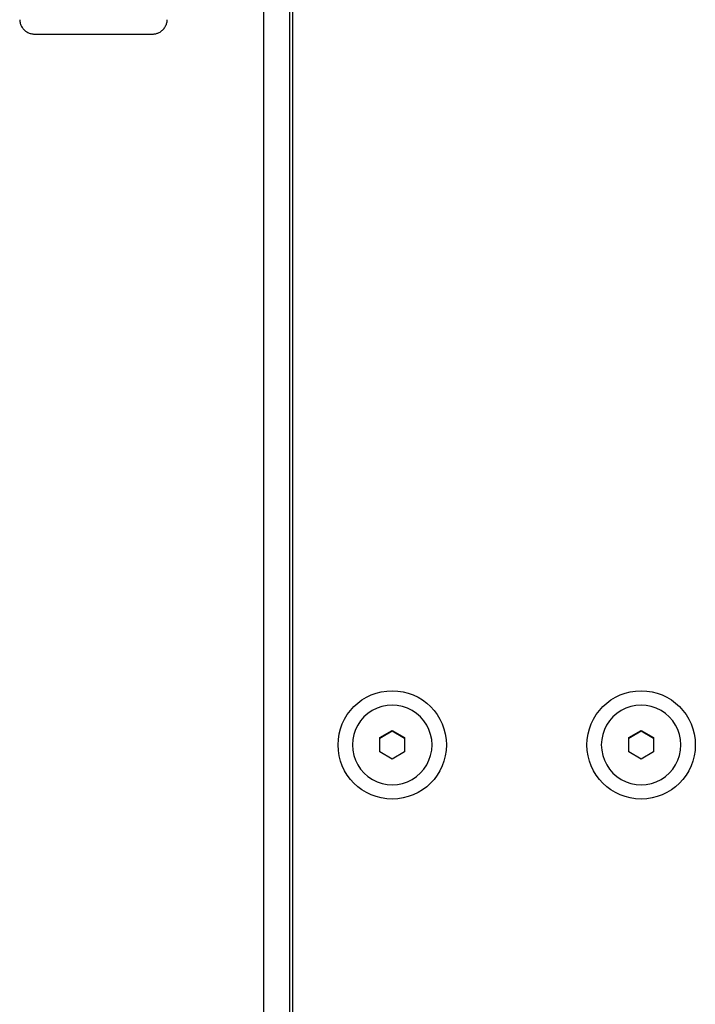
# Model space of a CAD drawing. Units: millimetres. Extents: x 8 to 1917, y 12 to 2732.
# Drawn here: x 1061 to 1129, y 1214 to 1313 of the extents above; entities that cross this region are included whole.
import ezdxf

# ---------------------------------------------------------------- set-up
doc = ezdxf.new("R2010")
doc.units = ezdxf.units.MM

msp = doc.modelspace()

# ---------------------------------------------------------------- linework, layer by layer
at = {"color": 7, "linetype": 'Continuous', "lineweight": 30}
for p, q in [((1088.008, 1380.208), (1088.008, 1066.911)), ((1088.332, 1380.507), (1088.332, 1064.72)), ((1085.399, 1377.106), (1085.399, 1064.606)), ((1097.082, 1241.018), (1098.332, 1241.737)), ((1098.332, 1241.737), (1099.582, 1241.018)), ((1098.332, 1241.737), (1098.332, 1241.65)), ((1122.082, 1241.018), (1123.332, 1241.737)), ((1123.332, 1241.737), (1124.582, 1241.018)), ((1123.332, 1241.737), (1123.332, 1241.65)), ((1098.332, 1241.65), (1097.082, 1240.931)), ((1097.082, 1239.58), (1097.082, 1241.018)), ((1099.582, 1240.931), (1098.332, 1241.65)), ((1099.582, 1241.018), (1099.582, 1239.58)), ((1123.332, 1241.65), (1122.082, 1240.931)), ((1122.082, 1239.58), (1122.082, 1241.018)), ((1124.582, 1240.931), (1123.332, 1241.65)), ((1124.582, 1241.018), (1124.582, 1239.58)), ((1094.332, 1240.286), (1094.332, 1240.278)), ((1102.332, 1240.278), (1102.332, 1240.286)), ((1119.332, 1240.286), (1119.332, 1240.278)), ((1127.332, 1240.278), (1127.332, 1240.286)), ((1098.332, 1238.861), (1097.082, 1239.58)), ((1099.582, 1239.58), (1098.332, 1238.861)), ((1123.332, 1238.861), (1122.082, 1239.58)), ((1124.582, 1239.58), (1123.332, 1238.861))]:
    msp.add_line(p, q, dxfattribs=at)
for centre in [(1098.333, 1240.285), (1123.333, 1240.285)]:
    msp.add_circle(centre, 5.439, dxfattribs=at)
for centre, radius, start, end in [((1068.332, 2332.736), 1021.1, 269.667664, 270.332336), ((1098.314, 1240.283), 3.982, 119.85149, 179.95916), ((1098.333, 1240.274), 4, 0.17748, 120.01151), ((1123.314, 1240.283), 3.982, 119.85149, 179.95916), ((1123.333, 1240.274), 4, 0.17748, 120.01151), ((1098.332, 1240.291), 4, 180.17748, 300.01151), ((1098.35, 1240.281), 3.982, 299.85149, 359.95916), ((1123.332, 1240.291), 4, 180.17748, 300.01151), ((1123.35, 1240.281), 3.982, 299.85149, 359.95916)]:
    msp.add_arc(centre, radius, start, end, dxfattribs=at)
for points, knots in [([(1060.919, 1313.099), (1060.924, 1313.04), (1060.933, 1312.91), (1060.976, 1312.73), (1061.038, 1312.557), (1061.117, 1312.399), (1061.214, 1312.253), (1061.323, 1312.124), (1061.44, 1312.012), (1061.573, 1311.91), (1061.721, 1311.821), (1061.882, 1311.748), (1062.053, 1311.695), (1062.23, 1311.66), (1062.35, 1311.655), (1062.41, 1311.653)], [0, 0, 0, 0, 0.077766, 0.170258, 0.240506, 0.317665, 0.401556, 0.468658, 0.539002, 0.612179, 0.687676, 0.764893, 0.84316, 0.921768, 1, 1, 1, 1]), ([(1074.255, 1311.653), (1074.313, 1311.655), (1074.427, 1311.66), (1074.59, 1311.69), (1074.737, 1311.733), (1074.877, 1311.789), (1075.004, 1311.855), (1075.115, 1311.928), (1075.214, 1312.004), (1075.316, 1312.098), (1075.429, 1312.225), (1075.532, 1312.373), (1075.618, 1312.538), (1075.683, 1312.709), (1075.73, 1312.898), (1075.74, 1313.031), (1075.745, 1313.099)], [0, 0, 0, 0, 0.0767841, 0.1491586, 0.2160566, 0.2766124, 0.3463639, 0.4026549, 0.4500968, 0.509838, 0.583965, 0.6717968, 0.7459084, 0.8261153, 0.9112729, 1, 1, 1, 1])]:
    msp.add_open_spline(points, degree=3, knots=knots, dxfattribs=at)

doc.saveas('drawing.dxf')
